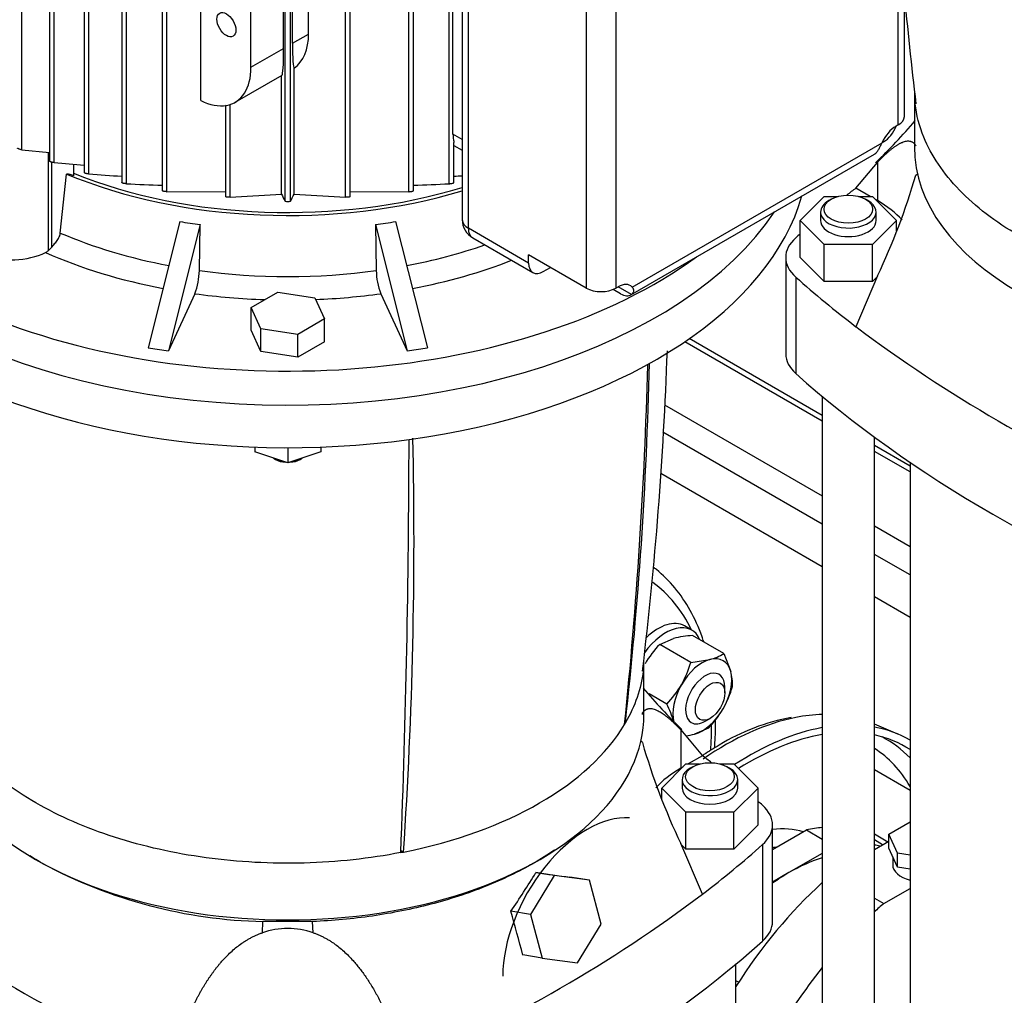
# Model space of a CAD drawing. Units: millimetres. Extents: x 154 to 6328, y 154 to 4415.
# Drawn here: x 5061 to 5401, y 2788 to 3125 of the extents above; entities that cross this region are included whole.
import ezdxf

# ---------------------------------------------------------------- set-up
doc = ezdxf.new("R2010")
doc.units = ezdxf.units.MM
for name, color, linetype in [('62011_DN65_PRESS', 7, 'Continuous'), ('62012_DN80_PRESS', 7, 'Continuous'), ('72004_1P-NCH-DN6', 7, 'Continuous'), ('73009_DN80_BUTTE', 7, 'Continuous'), ('Default', 7, 'Continuous'), ('LANTERNA-SV-132', 7, 'Continuous'), ('M16_FULL_HEX_NUT', 7, 'Continuous'), ('M16_PLAIN_WASHER', 7, 'Continuous'), ('M16_X_110_LG_HEX', 7, 'Continuous'), ('PLM132SB5', 7, 'Continuous'), ('SV3304', 7, 'Continuous'), ('VMVX_10_DISCHARG', 7, 'Continuous')]:
    doc.layers.add(name, color=color, linetype=linetype)

# ---------------------------------------------------------------- blocks, each defined once
blk = doc.blocks.new('SE3')
at = {"layer": '62011_DN65_PRESS', "color": 7, "linetype": 'Continuous'}
blk.add_line((5364.24, 2878), (5356.2, 2881.37), dxfattribs=at)
blk.add_arc((5340.85, 2811.59), 73.35, 100.4979, 121.4483, dxfattribs=at)
for centre, major_axis, start_param, end_param in [((5304.5, 2783.97), (-55.2, -95.61), 3.480626, 3.607268), ((5304.5, 2783.97), (-55.2, -95.61), 3.607268, 4.022987), ((5312.68, 2779.25), (-55.8, -96.65), 3.597662, 3.987472), ((5312.68, 2779.25), (-54.42, -94.26), 3.588974, 3.971063), ((5312.68, 2779.25), (-55.8, -96.65), 3.141214, 3.342821), ((5312.68, 2779.25), (-54.42, -94.26), 3.115477, 3.325944), ((5306.41, 2782.87), (-53.89, -93.34), 2.974629, 3.167995), ((5303.41, 2784.6), (-51.51, -89.21), 2.821752, 3.116374), ((5303.41, 2784.6), (-33.22, -57.54), 3.282654, 3.542568), ((5306.45, 2782.84), (-30.83, -53.41), 3.553757, 3.586132)]:
    blk.add_ellipse(centre, major_axis=major_axis, ratio=0.57735, start_param=start_param, end_param=end_param, dxfattribs=at)
blk.add_open_spline([(5302.58, 2874.17), (5300.65, 2873.01), (5298.83, 2871.92), (5296.96, 2870.69), (5296.78, 2870.57)], degree=3, knots=[0, 0, 0, 0, 0.03012064, 0.03324732, 0.03324732, 0.03324732, 0.03324732], dxfattribs=at)
at = {"layer": '62012_DN80_PRESS', "color": 7, "linetype": 'Continuous'}
for start_param, end_param in [(5.912757, 6.220813), (-0.86804, -0.774615)]:
    blk.add_ellipse((5218.93, 2833.38), major_axis=(57.28, 99.22), ratio=0.57735, start_param=start_param, end_param=end_param, dxfattribs=at)
for points, knots in [([(5297.25, 2909.9), (5297.06, 2910.47), (5295.75, 2914.28), (5292.78, 2920.86), (5287.52, 2928.6), (5282.82, 2933.35), (5280.18, 2935.35), (5279.8, 2935.63)], [0.8388614, 0.8388614, 0.8388614, 0.8388614, 0.8458425, 0.8858087, 0.9254465, 0.9646047, 0.9710348, 0.9710348, 0.9710348, 0.9710348]), ([(5301.01, 2873.17), (5301.14, 2874.92), (5301.31, 2878.21), (5301.35, 2881.43), (5301.34, 2882.93)], [0.70856555, 0.70856555, 0.70856555, 0.70856555, 0.7254867, 0.7405332, 0.7405332, 0.7405332, 0.7405332])]:
    blk.add_open_spline(points, degree=3, knots=knots, dxfattribs=at)
at = {"layer": '72004_1P-NCH-DN6', "color": 7, "linetype": 'Continuous'}
for p, q in [((5321.03, 2838.14), (5332.69, 2844.88)), ((5332.69, 2844.88), (5338.2, 2841.69)), ((5359.02, 2839.79), (5356.2, 2841.42)), ((5338.2, 2836.79), (5326.69, 2830.14)), ((5326.69, 2830.14), (5321.03, 2826.88))]:
    blk.add_line(p, q, dxfattribs=at)
for centre, major_axis, start_param, end_param in [((5316.93, 2776.79), (-37.8, -65.47), 3.517786, 3.627733), ((5326.69, 2771.16), (-37.8, -65.47), 3.299535, 3.34216), ((5326.69, 2771.16), (-36.12, -62.56), 3.699682, 3.926991), ((5326.69, 2771.16), (36.12, 62.56), 0.785398, 0.896405)]:
    blk.add_ellipse(centre, major_axis=major_axis, ratio=0.57735, start_param=start_param, end_param=end_param, dxfattribs=at)
at = {"layer": '73009_DN80_BUTTE', "color": 7, "linetype": 'Continuous'}
for p, q in [((5338.2, 2985.98), (5290.67, 3013.42)), ((5338.2, 2988), (5292.27, 3014.52)), ((5283.68, 2991.71), (5338.2, 2960.23)), ((5338.2, 2950.43), (5283.18, 2982.2)), ((5368.5, 2970.51), (5356.2, 2977.61)), ((5368.5, 2968.48), (5356.2, 2975.58)), ((5338.2, 2935.73), (5282.44, 2967.93)), ((5356.2, 2949.84), (5368.5, 2942.73)), ((5368.5, 2932.94), (5356.2, 2940.04)), ((5368.5, 2918.24), (5356.2, 2925.34))]:
    blk.add_line(p, q, dxfattribs=at)
at = {"layer": 'LANTERNA-SV-132', "color": 7, "linetype": 'Continuous'}
for p, q in [((5370, 3099.99), (5370, 3080.78)), ((5142.19, 2977.06), (5142.19, 2975.38)), ((5153.59, 2976.85), (5153.59, 2971.58)), ((5164.99, 2977.06), (5164.99, 2975.38)), ((5153.59, 2971.58), (5142.19, 2975.38)), ((5148.6, 2973.24), (5149.35, 2972.81)), ((5164.99, 2975.38), (5153.59, 2971.58)), ((5157.83, 2972.81), (5158.58, 2973.24)), ((5276.59, 2884.82), (5276.59, 2903.58)), ((5192.63, 2837.78), (5193.55, 2837.25))]:
    blk.add_line(p, q, dxfattribs=at)
for centre, radius, start, end in [((6686.21, 3253.86), 1325.16, 185.16167, 186.85739), ((3961.16, 3057.22), 1324.35, 353.16798, 357.97139), ((3626.47, 3049.85), 1652.07, 354.1457, 358.45553), ((3586.17, 2945.35), 1611.01, 356.15263, 1.23847)]:
    blk.add_arc(centre, radius, start, end, dxfattribs=at)
for centre, major_axis, ratio, start_param, end_param in [((5153.59, 3095.47), (180, 0), 0.57735, 3.141593, 5.917428), ((5493, 3080.78), (123, 0), 0.57735, 3.141593, 6.283185), ((5153.59, 3080.78), (-180, 0), 0.57735, 0.775347, 2.977301), ((3344.23, 3411.1), (1765.02, -1022.89), 0.774303, 0.327312, 0.40288), ((4548.19, 4106.2), (386.93, -2002.97), 0.259078, 0.835604, 0.924338), ((5153.59, 2976.24), (-7.2, 0), 0.57735, 0.805616, 1.288779), ((5153.59, 2975.26), (6, 0), 0.57735, 3.926991, 4.590985), ((5153.59, 2975.26), (6, 0), 0.57735, 4.833793, 5.497787), ((5153.59, 2976.24), (-7.2, 0), 0.57735, 1.852814, 2.335976), ((5153.59, 2884.82), (-123, 0), 0.57735, 0, 3.141593), ((5153.59, 2904.41), (123, 0), 0.57735, 5.043275, 5.9523), ((5153.59, 2904.41), (123, 0), 0.577351, -0.330886, -0.322886), ((5153.59, 2904.41), (123, 0), 0.577351, -1.247909, -1.23991)]:
    blk.add_ellipse(centre, major_axis=major_axis, ratio=ratio, start_param=start_param, end_param=end_param, dxfattribs=at)
for points in [[(5532.02, 3033.04), (5521.26, 3030.95), (5509.98, 3029.73), (5487.29, 3029.13), (5475.87, 3029.74), (5453.75, 3032.75), (5443.06, 3035.14), (5423.21, 3041.53), (5414.06, 3045.52), (5398, 3054.79), (5391.08, 3060.08), (5380.02, 3071.54), (5375.88, 3077.71), (5371.73, 3087.88), (5370.73, 3091.74), (5370.28, 3095.63)], [(5192.61, 2837.08), (5181.85, 2834.99), (5170.57, 2833.77), (5147.88, 2833.17), (5136.46, 2833.78), (5114.34, 2836.79), (5103.65, 2839.18), (5083.8, 2845.57), (5074.65, 2849.56), (5058.58, 2858.83), (5051.67, 2864.12), (5040.61, 2875.58), (5036.47, 2881.75), (5032.32, 2891.92), (5031.32, 2895.79), (5030.87, 2899.67)]]:
    blk.add_open_spline(points, degree=3, knots=[0, 0, 0, 0, 0.125, 0.125, 0.25, 0.25, 0.375, 0.375, 0.5, 0.5, 0.625, 0.625, 0.75, 0.75, 0.8241752, 0.8241752, 0.8241752, 0.8241752], dxfattribs=at)
blk.add_open_spline([(5276.32, 2899.66), (5275.61, 2893.62), (5273.56, 2887.63), (5270.18, 2881.89)], degree=3, dxfattribs=at)
at = {"layer": 'M16_FULL_HEX_NUT', "color": 7, "linetype": 'Continuous'}
for p, q in [((5304.15, 2905.79), (5293.41, 2911.99)), ((5282.05, 2908.94), (5286.82, 2910.99)), ((5292.79, 2902.74), (5282.05, 2908.94)), ((5304.15, 2905.79), (5306.58, 2899.58)), ((5292.79, 2902.74), (5299.38, 2903.74)), ((5284.48, 2888.34), (5278.38, 2891.87)), ((5298.88, 2880.03), (5294.11, 2877.98))]:
    blk.add_line(p, q, dxfattribs=at)
for centre, radius, start, end in [((5295.31, 2877.17), 34.87, 93.119, 104.0834), ((5307.52, 2884.35), 35.4, 136.0036, 149.5984), ((5295.09, 2920.33), 17.14, 284.5166, 301.9363), ((5258.77, 2912.5), 35.4, 330.4016, 343.9964), ((5290.07, 2895.01), 17.14, 358.0637, 15.4834), ((5258.66, 2913.2), 35.84, 316.0868, 329.5151), ((5273.17, 2904.19), 35.4, 330.4016, 343.9964), ((5253.38, 2872.58), 34.87, 15.9166, 26.881), ((5273.06, 2904.88), 35.84, 316.0868, 329.5151), ((5285.63, 2911.81), 34.87, 279.0475, 284.0834)]:
    blk.add_arc(centre, radius, start, end, dxfattribs=at)
for major_axis, start_param, end_param in [((-7.2, -12.47), 2.617994, 3.665191), ((7.2, 12.47), 0.523599, 1.570796), ((-7.2, -12.47), 1.570796, 2.617994), ((7.2, 12.47), 1.570796, 2.617994), ((-7.2, -12.47), 0.523599, 1.570796)]:
    blk.add_ellipse((5296.75, 2890.86), major_axis=major_axis, ratio=0.57735, start_param=start_param, end_param=end_param, dxfattribs=at)
at = {"layer": 'M16_PLAIN_WASHER', "color": 7, "linetype": 'Continuous'}
blk.add_line((5293.11, 2913.86), (5290.57, 2915.33), dxfattribs=at)
for centre, start_param, end_param in [((5284.11, 2898.28), 2.733598, 4.542002), ((5281.57, 2899.75), 3.141593, 4.255377)]:
    blk.add_ellipse(centre, major_axis=(-9, -15.59), ratio=0.57735, start_param=start_param, end_param=end_param, dxfattribs=at)
at = {"layer": 'M16_X_110_LG_HEX', "color": 7, "linetype": 'Continuous'}
for p, q in [((5304.55, 2892.23), (5304.55, 2894.19)), ((5297.76, 2882.43), (5299.46, 2883.41)), ((5368.5, 2858.56), (5356.2, 2865.67)), ((5356.2, 2843.49), (5360.82, 2840.83)), ((5309.29, 2792.29), (5308.39, 2792.81))]:
    blk.add_line(p, q, dxfattribs=at)
for start_param, end_param in [(2.356194, 6.283185), (0, 0.785398)]:
    blk.add_ellipse((5297.76, 2890.27), major_axis=(-4.8, -8.31), ratio=0.57735, start_param=start_param, end_param=end_param, dxfattribs=at)
blk.add_ellipse((5299.46, 2889.29), major_axis=(3.6, 6.24), ratio=0.57735, dxfattribs=at)
at = {"layer": 'PLM132SB5', "color": 7, "linetype": 'Continuous'}
for p, q in [((5061.78, 3079.71), (5061.78, 3280.89)), ((5071.28, 3277.04), (5071.28, 3075.81)), ((5072.88, 3075.28), (5072.88, 3276.52)), ((5083.27, 3273.09), (5083.27, 3071.82)), ((5084.87, 3071.36), (5084.87, 3272.65)), ((5096.21, 3269.69), (5096.21, 3068.38)), ((5097.82, 3068), (5097.82, 3269.27)), ((5209.37, 3068), (5209.37, 3269.27)), ((5110.23, 3266.87), (5110.23, 3065.56)), ((5111.83, 3065.26), (5111.83, 3266.49)), ((5195.35, 3065.26), (5195.35, 3266.49)), ((5196.95, 3065.56), (5196.95, 3266.87)), ((5152.63, 3061.97), (5152.63, 3263.25)), ((5154.55, 3061.97), (5154.55, 3263.25)), ((5173.48, 3063.32), (5173.48, 3264)), ((5175.08, 3063.5), (5175.08, 3264.13)), ((5123.5, 3096.73), (5123.5, 3248.5)), ((5160.76, 3119.7), (5160.76, 3228.46)), ((5155.21, 3116.49), (5155.21, 3225.25)), ((5152.13, 3114.72), (5152.13, 3223.47)), ((5140.86, 3108.21), (5140.86, 3216.97)), ((5366.56, 3091.24), (5366.56, 3188.37)), ((5364.45, 3088.3), (5364.45, 3185.44)), ((5213.85, 3168.22), (5213.85, 3055.55)), ((5210.64, 3085.07), (5210.64, 3165.41)), ((5215.96, 3052.61), (5215.96, 3165.28)), ((5256.69, 3129.1), (5256.69, 3031.96)), ((5266.87, 3129.1), (5266.87, 3031.96)), ((5155.21, 3116.49), (5160.76, 3119.7)), ((5140.86, 3108.21), (5152.13, 3114.72)), ((5135.4, 3096.12), (5151.59, 3105.47)), ((5151.44, 3064.38), (5151.44, 3105.39)), ((5155.74, 3064.38), (5155.74, 3107.91)), ((5132.1, 3095), (5132.1, 3063.5)), ((5133.7, 3063.32), (5133.7, 3095.37)), ((5364.45, 3088.3), (5363.66, 3087.85)), ((5213.85, 3083.22), (5210.64, 3085.07)), ((5210.97, 3068.38), (5210.97, 3082.29)), ((5210.97, 3081.23), (5213.85, 3079.56)), ((5272.49, 3032.34), (5358.83, 3082.18)), ((5359.36, 3082.49), (5358.83, 3082.18)), ((5061.78, 3079.71), (5071.28, 3078.75)), ((5061.78, 3079.71), (5071.28, 3078.75)), ((5070.86, 3078.79), (5070.86, 3044.88)), ((5272.11, 3029.68), (5356.23, 3078.25)), ((5071.95, 3075.48), (5071.95, 3045.98)), ((5079.62, 3074.69), (5079.62, 3070.78)), ((5075.02, 3050.99), (5077.18, 3071.35)), ((5111.83, 3065.26), (5132.1, 3065.32)), ((5133.7, 3063.32), (5151.44, 3064.38)), ((5155.74, 3064.38), (5173.48, 3063.32)), ((5175.08, 3065.32), (5195.35, 3065.26)), ((5116.34, 3054.96), (5105.39, 3011.4)), ((5190.84, 3054.96), (5201.79, 3011.4)), ((5123.3, 3053.88), (5112.34, 3010.32)), ((5123.04, 3038.02), (5123.3, 3053.88)), ((5183.88, 3053.88), (5194.84, 3010.32)), ((5183.88, 3053.88), (5184.14, 3038.02)), ((5236.75, 3040.6), (5215.96, 3052.61)), ((5217.45, 3049.31), (5238.24, 3037.31)), ((5070.86, 3044.88), (5071.95, 3045.98)), ((5256.69, 3031.96), (5236.75, 3043.48)), ((5236.75, 3040.6), (5236.75, 3043.48)), ((5241.84, 3037.66), (5244.32, 3039.1)), ((5140.88, 3025.24), (5150.18, 3030.61)), ((5150.18, 3030.61), (5162.9, 3028.64)), ((5268.51, 3030.04), (5265.95, 3031.51)), ((5266.87, 3031.96), (5267.66, 3032.42)), ((5272.25, 3029.77), (5267.66, 3032.42)), ((5121.49, 3030.04), (5112.34, 3010.32)), ((5162.9, 3028.64), (5166.31, 3021.3)), ((5185.69, 3030.04), (5194.84, 3010.32)), ((5140.88, 3017.4), (5140.88, 3025.24)), ((5144.28, 3017.9), (5140.88, 3025.24)), ((5166.31, 3021.3), (5157, 3015.93)), ((5166.31, 3013.46), (5166.31, 3021.3)), ((5144.28, 3010.06), (5140.88, 3017.4)), ((5144.28, 3010.06), (5144.28, 3017.9)), ((5157, 3015.93), (5144.28, 3017.9)), ((5157, 3008.09), (5157, 3015.93)), ((5166.31, 3013.46), (5157, 3008.09)), ((5105.39, 3011.4), (5112.34, 3010.32)), ((5157, 3008.09), (5144.28, 3010.06)), ((5194.84, 3010.32), (5201.79, 3011.4))]:
    blk.add_line(p, q, dxfattribs=at)
for centre, radius, start, end in [((5238.21, 4905.37), 1837.54, 264.8381, 265.16314), ((5161.47, 4130.3), 1061.7, 265.8623, 266.4759), ((5131.54, 3758.12), 690.94, 267.20249, 268.23253), ((5175.64, 3758.1), 690.92, 271.76794, 272.79753), ((5145.71, 4130.27), 1061.68, 273.5243, 273.67989), ((7239.75, 4092.9), 2327.85, 206.22088, 206.28706), ((3067.42, 4092.91), 2327.87, 333.71294, 333.77912), ((5153.59, 3066.58), 4.71, 258.2454, 281.7546), ((5221.05, 3055.55), 7.2, 180, 240), ((5067.64, 3048.72), 5.01, 296.669, 309.954), ((5099.68, 3038.42), 23.36, 338.9802, 359.0314), ((5207.49, 3038.42), 23.36, 180.9675, 201.021)]:
    blk.add_arc(centre, radius, start, end, dxfattribs=at)
for centre, major_axis, ratio, start_param, end_param in [((5153.59, 3107.23), (180, 0), 0.57735, 2.584256, 5.61417), ((5141.12, 3129.91), (14.29, -22.22), 0.606728, 0.024823, 0.756329), ((5157.28, 3139.24), (-1.5, -31.34), 0.045217, 5.526857, 6.258362), ((5150.27, 3135.2), (-1.28, 29.73), 0.045243, 3.165169, 3.950567), ((5122.2, 3118.99), (-13.2, 22.86), 0.57735, 2.933126, 3.926991), ((5153.59, 3095.47), (-180, 0), 0.57735, 0, 2.775836), ((5122.2, 3118.99), (13.2, -22.86), 0.57735, 5.56755, 6.074718), ((5359.36, 3091.24), (-7.2, 0), 0.57735, 2.356194, 3.141593), ((5363.66, 3080.99), (4.2, 7.27), 0.57735, 0.785398, 1.735967), ((5359.36, 3088.37), (3.6, 6.24), 0.57735, 3.926991, 4.960946), ((5352.63, 3084.48), (-3.6, 6.24), 0.57735, 3.141593, 3.181829), ((5076.19, 3067.93), (6, 0), 0.57735, 0.963327, 1.404612), ((5153.59, 3132.21), (-130.2, 0), 0.57735, 0.943643, 2.05196), ((5153.59, 3132.21), (-128.4, 0), 0.57735, 0.956815, 2.059293), ((5144.38, 3152.05), (-104.92, -31.7), 0.894338, 1.045992, 1.111696), ((5162.81, 3152.05), (104.92, -31.7), 0.894338, 5.171489, 5.237193), ((5221.05, 3055.55), (7.2, 0), 0.57735, 3.141593, 3.926991), ((5153.59, 3111.87), (-131.51, 0), 0.57735, 0.930481, 1.253157), ((5221.05, 3055.55), (3.6, 6.24), 0.57735, 2.356194, 3.141593), ((5058.13, 3052.12), (18, 0), 0.57735, 4.128349, 5.424356), ((5153.59, 3107.23), (-137.5, 0), 0.57735, 0.916331, 1.25226), ((5153.59, 3111.87), (131.51, 0), 0.57735, 5.030028, 5.25615), ((5153.59, 3107.23), (137.5, 0), 0.57735, 5.030925, 5.309159), ((5241.84, 3043.54), (3.6, 6.24), 0.57735, 2.356194, 3.926991), ((5153.59, 3111.87), (-131.51, 0), 0.57735, 1.336376, 1.805217), ((5261.78, 3034.9), (7.2, 0), 0.57735, 3.926991, 5.497787), ((5267.66, 3025.56), (-4.2, -7.27), 0.57735, 2.976422, 3.926991), ((5153.59, 3107.23), (137.5, 0), 0.57735, 4.476775, 4.654428), ((5153.59, 3107.23), (137.5, 0), 0.57735, 4.782183, 4.948003), ((5268.51, 3035.92), (-3.6, 6.24), 0.57735, 2.356194, 3.181829)]:
    blk.add_ellipse(centre, major_axis=major_axis, ratio=ratio, start_param=start_param, end_param=end_param, dxfattribs=at)
blk.add_ellipse((5132.38, 3122.91), major_axis=(-2.31, 4), ratio=0.57735, dxfattribs=at)
for points, knots in [([(5132.1, 3095.08), (5132.1, 3095.08), (5132.1, 3095.08), (5132.11, 3095.05), (5132.14, 3095.03), (5132.23, 3095.02), (5132.3, 3095.03), (5132.38, 3095.04)], [0.4573739, 0.4573739, 0.4573739, 0.4573739, 0.5, 0.5, 0.75, 0.75, 1, 1, 1, 1]), ([(5210.64, 3085.07), (5210.64, 3084.73), (5210.66, 3084.39), (5210.73, 3083.75), (5210.78, 3083.45), (5210.86, 3083.02), (5210.88, 3082.89), (5210.93, 3082.63), (5210.95, 3082.52), (5210.96, 3082.36), (5210.97, 3082.32), (5210.97, 3082.28)], [0, 0, 0, 0, 0.25, 0.25, 0.5, 0.5, 0.625, 0.625, 0.75, 0.75, 0.8026503, 0.8026503, 0.8026503, 0.8026503]), ([(5356.37, 3078.34), (5356.6, 3078.49), (5356.82, 3078.69), (5357.24, 3079.19), (5357.45, 3079.49), (5357.75, 3079.99), (5357.85, 3080.17), (5358.04, 3080.54), (5358.14, 3080.73), (5358.44, 3081.33), (5358.63, 3081.75), (5358.83, 3082.18)], [0, 0, 0, 0, 0.25, 0.25, 0.5, 0.5, 0.625, 0.625, 0.75, 0.75, 1, 1, 1, 1]), ([(5061.78, 3079.71), (5061.7, 3079.72), (5061.6, 3079.74), (5061.48, 3079.76), (5061.37, 3079.78), (5061.24, 3079.81), (5061.12, 3079.85), (5061, 3079.88), (5060.89, 3079.92), (5060.78, 3079.96), (5060.68, 3080), (5060.59, 3080.03), (5060.52, 3080.07), (5060.44, 3080.1), (5060.38, 3080.14), (5060.33, 3080.17), (5060.28, 3080.2), (5060.24, 3080.23), (5060.22, 3080.25), (5060.19, 3080.28), (5060.18, 3080.3), (5060.18, 3080.31)], [0, 0, 0, 0, 0.1288643, 0.1288643, 0.1288643, 0.2586291, 0.2586291, 0.2586291, 0.3738373, 0.3738373, 0.3738373, 0.4722903, 0.4722903, 0.4722903, 0.5624453, 0.5624453, 0.5624453, 0.6535774, 0.6535774, 0.6535774, 0.7452404, 0.7452404, 0.7452404, 0.7452404]), ([(5072.88, 3075.28), (5072.8, 3075.29), (5072.7, 3075.3), (5072.59, 3075.32), (5072.48, 3075.34), (5072.35, 3075.37), (5072.23, 3075.4), (5072.12, 3075.43), (5072, 3075.46), (5071.89, 3075.5), (5071.8, 3075.53), (5071.71, 3075.56), (5071.63, 3075.59), (5071.56, 3075.62), (5071.5, 3075.65), (5071.45, 3075.67), (5071.39, 3075.7), (5071.35, 3075.73), (5071.32, 3075.75), (5071.29, 3075.77), (5071.28, 3075.79), (5071.28, 3075.81), (5071.28, 3075.81), (5071.28, 3075.81), (5071.28, 3075.81)], [0, 0, 0, 0, 0.1252293, 0.1252293, 0.1252293, 0.2514044, 0.2514044, 0.2514044, 0.3628112, 0.3628112, 0.3628112, 0.4588259, 0.4588259, 0.4588259, 0.5484971, 0.5484971, 0.5484971, 0.6407075, 0.6407075, 0.6407075, 0.7420669, 0.7420669, 0.7420669, 0.7435278, 0.7435278, 0.7435278, 0.7435278]), ([(5084.87, 3071.36), (5084.79, 3071.37), (5084.69, 3071.38), (5084.58, 3071.4), (5084.47, 3071.41), (5084.35, 3071.44), (5084.23, 3071.46), (5084.12, 3071.49), (5084.01, 3071.51), (5083.9, 3071.54), (5083.81, 3071.57), (5083.72, 3071.59), (5083.65, 3071.62), (5083.57, 3071.64), (5083.51, 3071.67), (5083.45, 3071.69), (5083.4, 3071.72), (5083.35, 3071.74), (5083.32, 3071.76), (5083.29, 3071.78), (5083.27, 3071.8), (5083.27, 3071.82), (5083.27, 3071.82), (5083.27, 3071.82), (5083.27, 3071.82)], [0, 0, 0, 0, 0.1211722, 0.1211722, 0.1211722, 0.2432971, 0.2432971, 0.2432971, 0.3510308, 0.3510308, 0.3510308, 0.4450241, 0.4450241, 0.4450241, 0.5345997, 0.5345997, 0.5345997, 0.6281975, 0.6281975, 0.6281975, 0.7320025, 0.7320025, 0.7320025, 0.7429282, 0.7429282, 0.7429282, 0.7429282]), ([(5097.82, 3068), (5097.74, 3068.01), (5097.64, 3068.01), (5097.54, 3068.03), (5097.43, 3068.04), (5097.31, 3068.06), (5097.19, 3068.08), (5097.09, 3068.09), (5096.98, 3068.12), (5096.88, 3068.14), (5096.79, 3068.16), (5096.7, 3068.18), (5096.62, 3068.2), (5096.54, 3068.22), (5096.48, 3068.24), (5096.42, 3068.26), (5096.36, 3068.28), (5096.31, 3068.3), (5096.28, 3068.32), (5096.24, 3068.34), (5096.22, 3068.36), (5096.22, 3068.37), (5096.21, 3068.38), (5096.21, 3068.38), (5096.21, 3068.38)], [0, 0, 0, 0, 0.1166705, 0.1166705, 0.1166705, 0.234263, 0.234263, 0.234263, 0.3383834, 0.3383834, 0.3383834, 0.430668, 0.430668, 0.430668, 0.5204467, 0.5204467, 0.5204467, 0.6156798, 0.6156798, 0.6156798, 0.7221128, 0.7221128, 0.7221128, 0.7425458, 0.7425458, 0.7425458, 0.7425458]), ([(5209.37, 3068), (5209.45, 3068.01), (5209.54, 3068.01), (5209.65, 3068.03), (5209.75, 3068.04), (5209.87, 3068.06), (5209.99, 3068.08), (5210.09, 3068.09), (5210.2, 3068.12), (5210.3, 3068.14), (5210.4, 3068.16), (5210.48, 3068.18), (5210.56, 3068.2), (5210.64, 3068.22), (5210.71, 3068.24), (5210.76, 3068.26), (5210.82, 3068.28), (5210.87, 3068.3), (5210.9, 3068.32), (5210.94, 3068.34), (5210.96, 3068.36), (5210.97, 3068.37), (5210.97, 3068.38), (5210.97, 3068.38), (5210.97, 3068.38)], [0, 0, 0, 0, 0.1166705, 0.1166705, 0.1166705, 0.234263, 0.234263, 0.234263, 0.3383834, 0.3383834, 0.3383834, 0.430668, 0.430668, 0.430668, 0.5204467, 0.5204467, 0.5204467, 0.6156798, 0.6156798, 0.6156798, 0.7221128, 0.7221128, 0.7221128, 0.7425458, 0.7425458, 0.7425458, 0.7425458]), ([(5111.83, 3065.26), (5111.75, 3065.26), (5111.66, 3065.26), (5111.56, 3065.27), (5111.46, 3065.28), (5111.34, 3065.29), (5111.23, 3065.3), (5111.13, 3065.32), (5111.02, 3065.33), (5110.92, 3065.35), (5110.83, 3065.37), (5110.74, 3065.38), (5110.66, 3065.4), (5110.58, 3065.42), (5110.51, 3065.43), (5110.46, 3065.45), (5110.39, 3065.47), (5110.34, 3065.48), (5110.31, 3065.5), (5110.27, 3065.52), (5110.24, 3065.53), (5110.23, 3065.55), (5110.23, 3065.55), (5110.23, 3065.55), (5110.23, 3065.56)], [0, 0, 0, 0, 0.1118851, 0.1118851, 0.1118851, 0.2246281, 0.2246281, 0.2246281, 0.3252722, 0.3252722, 0.3252722, 0.4162019, 0.4162019, 0.4162019, 0.5065446, 0.5065446, 0.5065446, 0.6037568, 0.6037568, 0.6037568, 0.7131053, 0.7131053, 0.7131053, 0.7427171, 0.7427171, 0.7427171, 0.7427171]), ([(5195.35, 3065.26), (5195.43, 3065.26), (5195.52, 3065.26), (5195.62, 3065.27), (5195.72, 3065.28), (5195.84, 3065.29), (5195.95, 3065.3), (5196.05, 3065.32), (5196.16, 3065.33), (5196.26, 3065.35), (5196.35, 3065.37), (5196.44, 3065.38), (5196.52, 3065.4), (5196.6, 3065.42), (5196.67, 3065.43), (5196.73, 3065.45), (5196.79, 3065.47), (5196.84, 3065.48), (5196.87, 3065.5), (5196.92, 3065.52), (5196.94, 3065.53), (5196.95, 3065.55), (5196.95, 3065.55), (5196.95, 3065.55), (5196.95, 3065.56)], [0, 0, 0, 0, 0.1118851, 0.1118851, 0.1118851, 0.2246281, 0.2246281, 0.2246281, 0.3252722, 0.3252722, 0.3252722, 0.4162019, 0.4162019, 0.4162019, 0.5065446, 0.5065446, 0.5065446, 0.6037568, 0.6037568, 0.6037568, 0.7131053, 0.7131053, 0.7131053, 0.7427171, 0.7427171, 0.7427171, 0.7427171]), ([(5133.7, 3063.32), (5133.62, 3063.32), (5133.54, 3063.31), (5133.44, 3063.32), (5133.34, 3063.32), (5133.24, 3063.32), (5133.13, 3063.33), (5133.03, 3063.33), (5132.92, 3063.34), (5132.83, 3063.35), (5132.74, 3063.36), (5132.65, 3063.37), (5132.57, 3063.38), (5132.49, 3063.39), (5132.42, 3063.4), (5132.35, 3063.41), (5132.29, 3063.43), (5132.23, 3063.44), (5132.19, 3063.45), (5132.14, 3063.47), (5132.11, 3063.48), (5132.1, 3063.49), (5132.1, 3063.5), (5132.1, 3063.5), (5132.1, 3063.5)], [0, 0, 0, 0, 0.1051909, 0.1051909, 0.1051909, 0.2111071, 0.2111071, 0.2111071, 0.3073438, 0.3073438, 0.3073438, 0.3970813, 0.3970813, 0.3970813, 0.4889104, 0.4889104, 0.4889104, 0.5895551, 0.5895551, 0.5895551, 0.7034913, 0.7034913, 0.7034913, 0.7439409, 0.7439409, 0.7439409, 0.7439409]), ([(5175.08, 3063.5), (5175.08, 3063.5), (5175.08, 3063.5), (5175.08, 3063.5), (5175.08, 3063.49), (5175.06, 3063.47), (5175.01, 3063.46), (5174.96, 3063.44), (5174.88, 3063.42), (5174.79, 3063.41), (5174.71, 3063.39), (5174.61, 3063.38), (5174.5, 3063.37), (5174.41, 3063.36), (5174.3, 3063.35), (5174.2, 3063.34), (5174.11, 3063.33), (5174.01, 3063.33), (5173.92, 3063.32), (5173.83, 3063.32), (5173.74, 3063.32), (5173.66, 3063.32), (5173.6, 3063.32), (5173.54, 3063.32), (5173.48, 3063.32)], [0.2562133, 0.2562133, 0.2562133, 0.2562133, 0.2607908, 0.2607908, 0.2607908, 0.3981419, 0.3981419, 0.3981419, 0.5299261, 0.5299261, 0.5299261, 0.644937, 0.644937, 0.644937, 0.7430806, 0.7430806, 0.7430806, 0.8329937, 0.8329937, 0.8329937, 0.9239263, 0.9239263, 0.9239263, 1, 1, 1, 1]), ([(5071.95, 3045.98), (5072.02, 3046.06), (5072.17, 3046.24), (5072.41, 3046.53), (5072.66, 3046.82), (5072.97, 3047.2), (5073.4, 3047.72), (5073.91, 3048.39), (5074.35, 3049.08), (5074.62, 3049.59), (5074.75, 3049.9), (5074.83, 3050.09), (5074.89, 3050.28), (5074.94, 3050.46), (5074.98, 3050.64), (5075.01, 3050.82), (5075.02, 3050.93), (5075.02, 3050.99)], [0, 0, 0, 0, 0.055775, 0.114196, 0.175343, 0.239282, 0.343716, 0.495029, 0.646331, 0.75408, 0.791837, 0.828678, 0.864626, 0.899705, 0.933941, 0.967363, 1, 1, 1, 1]), ([(5071.95, 3045.98), (5072, 3046.04), (5072.11, 3046.16), (5072.27, 3046.35), (5072.43, 3046.54), (5072.59, 3046.74), (5072.75, 3046.93), (5073.04, 3047.27), (5073.43, 3047.76), (5073.91, 3048.4), (5074.34, 3049.05), (5074.63, 3049.6), (5074.81, 3050.03), (5074.91, 3050.35), (5074.99, 3050.67), (5075.01, 3050.88), (5075.02, 3050.99)], [0, 0, 0, 0, 0.039366, 0.078865, 0.118552, 0.158485, 0.198717, 0.239303, 0.367833, 0.495063, 0.627044, 0.754114, 0.817213, 0.878967, 0.939761, 1, 1, 1, 1]), ([(5272.49, 3032.34), (5272.69, 3032.13), (5272.84, 3031.91), (5273.02, 3031.45), (5273.06, 3031.21), (5273.03, 3030.86), (5273, 3030.75), (5272.92, 3030.53), (5272.87, 3030.42), (5272.66, 3030.11), (5272.48, 3029.92), (5272.25, 3029.77)], [0, 0, 0, 0, 0.25, 0.25, 0.5, 0.5, 0.625, 0.625, 0.75, 0.75, 1, 1, 1, 1])]:
    blk.add_open_spline(points, degree=3, knots=knots, dxfattribs=at)
at = {"layer": 'SV3304', "color": 7, "linetype": 'Continuous'}
for p, q in [((5349.79, 3066.48), (5357.26, 3075.38)), ((5357.26, 3075.38), (5357.26, 3062.16)), ((5370.51, 3071), (5371.06, 3071.47)), ((5354.74, 3063.61), (5349.79, 3066.48)), ((5330.57, 3055.3), (5338.89, 3063.61)), ((5338.89, 3063.61), (5343.65, 3063.61)), ((5341.26, 3062.65), (5340.41, 3062.16)), ((5350.75, 3063.61), (5355.52, 3063.61)), ((5353.99, 3062.16), (5353.14, 3062.65)), ((5355.52, 3063.61), (5363.83, 3055.3)), ((5357.26, 3062.16), (5356.57, 3062.56)), ((5337.6, 3058.24), (5337.6, 3055.3)), ((5356.8, 3055.3), (5356.8, 3058.24)), ((5330.57, 3042.56), (5330.57, 3055.3)), ((5338.89, 3046.99), (5330.57, 3055.3)), ((5363.83, 3055.3), (5355.52, 3046.99)), ((5363.83, 3051.79), (5363.83, 3055.3)), ((5355.52, 3046.99), (5338.89, 3046.99)), ((5338.89, 3034.25), (5338.89, 3046.99)), ((5355.52, 3034.25), (5355.52, 3046.99)), ((5325.56, 3042.56), (5325.56, 3009.25)), ((5338.89, 3034.25), (5330.57, 3042.56)), ((5329.04, 3035.78), (5329.04, 3002.47)), ((5355.52, 3034.25), (5338.89, 3034.25)), ((5357.26, 3036.19), (5349.79, 3018.65)), ((5357.12, 3035.85), (5355.52, 3034.25)), ((5338.2, 2994.58), (5338.2, 2739.81)), ((5356.2, 2739.81), (5356.2, 2980.52)), ((5368.5, 2971.82), (5368.5, 2739.81)), ((5289.33, 2879.42), (5296.81, 2870.52)), ((5289.33, 2879.42), (5289.33, 2866.2)), ((5276.08, 2875.04), (5275.53, 2875.51)), ((5296.81, 2870.52), (5291.85, 2867.66)), ((5282.76, 2859.34), (5291.08, 2867.66)), ((5291.08, 2867.66), (5295.84, 2867.66)), ((5302.94, 2867.66), (5307.7, 2867.66)), ((5307.7, 2867.66), (5316.02, 2859.34)), ((5290.02, 2866.6), (5289.33, 2866.2)), ((5293.45, 2866.69), (5292.6, 2866.2)), ((5306.18, 2866.2), (5305.33, 2866.69)), ((5289.79, 2862.28), (5289.79, 2859.34)), ((5308.99, 2859.34), (5308.99, 2862.28)), ((5282.76, 2855.64), (5282.76, 2859.34)), ((5291.08, 2851.03), (5282.76, 2859.34)), ((5316.02, 2859.34), (5307.7, 2851.03)), ((5316.02, 2846.6), (5316.02, 2859.34)), ((5307.7, 2851.03), (5291.08, 2851.03)), ((5291.08, 2838.29), (5291.08, 2851.03)), ((5307.7, 2838.29), (5307.7, 2851.03)), ((5316.02, 2846.6), (5307.7, 2838.29)), ((5321.03, 2813.29), (5321.03, 2846.6)), ((5361.13, 2843.46), (5368.5, 2847.72)), ((5364.18, 2836.9), (5361.13, 2843.46)), ((5361.13, 2838.57), (5361.13, 2843.46)), ((5296.81, 2822.69), (5289.33, 2840.23)), ((5291.08, 2838.29), (5289.47, 2839.89)), ((5317.55, 2839.82), (5317.55, 2806.51)), ((5356.2, 2838.17), (5361.13, 2841.02)), ((5307.7, 2838.29), (5291.08, 2838.29)), ((5364.18, 2832), (5361.13, 2838.57)), ((5368.5, 2836.23), (5364.18, 2836.9)), ((5364.18, 2832), (5364.18, 2836.9)), ((5362.51, 2835.6), (5362.51, 2832.89)), ((5245.62, 2829.15), (5239.29, 2830.15)), ((5368.5, 2831.33), (5364.18, 2832)), ((5245.62, 2829.15), (5237.45, 2815.74)), ((5257.82, 2827.49), (5245.62, 2829.15)), ((5257.82, 2827.49), (5251.04, 2828.56)), ((5261.84, 2812.41), (5257.82, 2827.49)), ((5359.48, 2819.48), (5368.5, 2824.69)), ((5356.2, 2821.37), (5359.48, 2819.48)), ((5237.45, 2815.74), (5230.68, 2816.8)), ((5144.81, 2809.39), (5145.01, 2813.26)), ((5162.17, 2813.26), (5145.01, 2813.26)), ((5162.37, 2809.39), (5162.17, 2813.26)), ((5237.45, 2815.74), (5241.47, 2800.66)), ((5253.67, 2799), (5261.84, 2812.41)), ((5241.47, 2800.66), (5234.77, 2801.71)), ((5241.47, 2800.66), (5253.67, 2799)), ((5308.39, 2543.85), (5308.39, 2798.62))]:
    blk.add_line(p, q, dxfattribs=at)
for centre, radius, start, end in [((5204.44, 3232.38), 218.74, 314.0842, 319.3159), ((5153.26, 3133.76), 226.13, 334.4382, 343.8858), ((5641.56, 3406.47), 485.31, 233.0442, 246.9558), ((5442.56, 3036.79), 219.28, 220.6891, 225.7995), ((5290.59, 2880.11), 15.37, 160.7388, 162.3445), ((5493.72, 2937.95), 226.56, 196.123, 205.553), ((5148.82, 2982.39), 169.17, 241.7447, 268.7089), ((4913.52, 3030.84), 382.62, 325.9855, 328.3645), ((6482.83, 11967.48), 9221.56, 262.249982, 262.323675), ((5302.15, 3210.51), 485.31, 233.0442, 246.9558), ((5005.04, 3210.51), 485.31, 293.0442, 306.9558), ((-894.85, 1145.82), 6349.35, 15.1173, 15.25841), ((5153.59, 2783.71), 27.13, 71.1215, 108.8785)]:
    blk.add_arc(centre, radius, start, end, dxfattribs=at)
for centre, major_axis, start_param, end_param in [((5761.99, 2887.27), (-516, 0), -0.645442, -0.63533), ((5347.2, 3058.24), (-9.6, 0), 5.497787, 6.283185), ((5347.2, 3058.24), (-9.6, 0), 0, 3.926991), ((5323.32, 3042.56), (-48, 0), 3.627922, 3.926991), ((5347.2, 3055.3), (-9.6, 0), 0, 3.141593), ((5761.99, 2887.27), (-516, 0), -0.58072, -0.575269), ((5347.16, 3042.56), (21.6, 0), 2.566324, 3.716861), ((5761.99, 3197.86), (-516, 0), 0.575269, 0.645442), ((5347.16, 3009.25), (21.6, 0), 3.141591, 3.716861), ((5761.99, 3164.55), (-516, 0), 0.575269, 0.995528), ((4884.61, 2691.31), (516, 0), 0.63533, 0.645442), ((5323.27, 2846.6), (48, 0), 2.356194, 2.660413), ((5299.39, 2862.28), (9.6, 0), 2.356194, 6.283185), ((5299.39, 2862.28), (9.6, 0), 0, 0.785398), ((5299.39, 2859.34), (9.6, 0), 3.141593, 6.283185), ((4884.61, 2691.31), (516, 0), 0.575269, 0.58072), ((5299.43, 2846.6), (-21.6, 0), 2.566324, 3.716861), ((4884.61, 3001.9), (516, 0), -0.645442, -0.575269), ((5372.51, 2832.89), (-10, 0), 0, 1.158384), ((5359.78, 2752.05), (-55.5, -96.13), 4.205536, 4.640872), ((5377.6, 2741.77), (-55.5, -96.13), 4.160013, 4.20314), ((5299.43, 2813.29), (-21.6, 0), 2.566324, 3.141591), ((5422.57, 2968.59), (-516, 0), 0.575269, 0.995528), ((4884.61, 2968.59), (516, 0), 5.287658, 5.707917), ((5377.6, 2741.77), (-55.5, -96.13), 4.452882, 5.006655)]:
    blk.add_ellipse(centre, major_axis=major_axis, ratio=0.57735, start_param=start_param, end_param=end_param, dxfattribs=at)
for centre, major_axis in [((5347.2, 3059.22), (8.4, 0)), ((5299.39, 2863.26), (-8.4, 0))]:
    blk.add_ellipse(centre, major_axis=major_axis, ratio=0.57735, dxfattribs=at)
for points, knots in [([(5357.26, 3075.38), (5357.43, 3075.55), (5357.75, 3075.89), (5358.23, 3076.38), (5358.7, 3076.86), (5359.16, 3077.32), (5359.61, 3077.75), (5360.06, 3078.17), (5360.49, 3078.58), (5360.92, 3078.96), (5361.34, 3079.33), (5361.75, 3079.67), (5362.15, 3080), (5362.55, 3080.31), (5362.93, 3080.6), (5363.31, 3080.88), (5363.68, 3081.13), (5364.04, 3081.37), (5364.4, 3081.59), (5364.74, 3081.79), (5365.08, 3081.97), (5365.41, 3082.13), (5365.9, 3082.35), (5366.54, 3082.58), (5367.29, 3082.75), (5367.98, 3082.79), (5368.53, 3082.72), (5368.95, 3082.59), (5369.26, 3082.45), (5369.55, 3082.27), (5369.82, 3082.04), (5370.07, 3081.78), (5370.31, 3081.48), (5370.44, 3081.25), (5370.51, 3081.14)], [0, 0, 0, 0, 0.030887, 0.061339, 0.091362, 0.12096, 0.15014, 0.178907, 0.207266, 0.235224, 0.262785, 0.289958, 0.316746, 0.343157, 0.369197, 0.394874, 0.420192, 0.445161, 0.469787, 0.494077, 0.518039, 0.541682, 0.565012, 0.624648, 0.682507, 0.73877, 0.793629, 0.823717, 0.853533, 0.883118, 0.912513, 0.941762, 0.970909, 1, 1, 1, 1]), ([(5276.08, 2885.18), (5276.11, 2885.24), (5276.18, 2885.36), (5276.29, 2885.52), (5276.41, 2885.68), (5276.53, 2885.83), (5276.65, 2885.96), (5276.78, 2886.09), (5276.92, 2886.21), (5277.06, 2886.31), (5277.2, 2886.41), (5277.35, 2886.49), (5277.51, 2886.57), (5277.67, 2886.64), (5277.84, 2886.69), (5278.15, 2886.78), (5278.64, 2886.83), (5279.34, 2886.79), (5280.09, 2886.61), (5280.82, 2886.34), (5281.52, 2886.01), (5282.17, 2885.65), (5282.85, 2885.22), (5283.55, 2884.73), (5284.29, 2884.17), (5285.05, 2883.54), (5285.85, 2882.85), (5286.67, 2882.09), (5287.53, 2881.26), (5288.42, 2880.38), (5289.02, 2879.74), (5289.33, 2879.42)], [0, 0, 0, 0, 0.014737, 0.029483, 0.044243, 0.059023, 0.07383, 0.088669, 0.103547, 0.118467, 0.133437, 0.148461, 0.163546, 0.178696, 0.193916, 0.209212, 0.264057, 0.320324, 0.378202, 0.43787, 0.482481, 0.528245, 0.575216, 0.623445, 0.672979, 0.723865, 0.776144, 0.829858, 0.885047, 0.941749, 1, 1, 1, 1]), ([(5245.68, 2837.95), (5243.39, 2836.36), (5236.07, 2831.74), (5222.12, 2825.03), (5203.19, 2818.87), (5182.92, 2814.81), (5169.05, 2813.55), (5162.17, 2813.26)], [0.4383426, 0.4383426, 0.4383426, 0.4383426, 0.5, 0.625, 0.75, 0.875, 1, 1, 1, 1]), ([(5119.65, 2781.46), (5119.81, 2781.82), (5120.14, 2782.53), (5120.64, 2783.59), (5121.15, 2784.63), (5121.66, 2785.65), (5122.17, 2786.64), (5122.69, 2787.62), (5123.22, 2788.58), (5123.75, 2789.51), (5124.28, 2790.43), (5124.83, 2791.33), (5125.37, 2792.2), (5125.92, 2793.06), (5126.48, 2793.9), (5127.04, 2794.71), (5127.61, 2795.51), (5128.18, 2796.28), (5128.75, 2797.04), (5129.34, 2797.77), (5129.92, 2798.49), (5130.52, 2799.19), (5131.43, 2800.22), (5132.67, 2801.53), (5134.3, 2803.08), (5135.97, 2804.48), (5137.44, 2805.57), (5138.67, 2806.4), (5139.66, 2807), (5140.66, 2807.57), (5141.67, 2808.09), (5142.7, 2808.57), (5143.75, 2809), (5144.46, 2809.26), (5144.81, 2809.39)], [0, 0, 0, 0, 0.030887, 0.061339, 0.091361, 0.12096, 0.15014, 0.178907, 0.207266, 0.235223, 0.262785, 0.289957, 0.316746, 0.343157, 0.369197, 0.394873, 0.420192, 0.445161, 0.469786, 0.494076, 0.518039, 0.541681, 0.565012, 0.624647, 0.682507, 0.738769, 0.793628, 0.823717, 0.853533, 0.883118, 0.912513, 0.941762, 0.970909, 1, 1, 1, 1]), ([(5162.37, 2809.39), (5162.55, 2809.32), (5162.91, 2809.2), (5163.44, 2808.99), (5163.97, 2808.78), (5164.5, 2808.55), (5165.02, 2808.31), (5165.54, 2808.06), (5166.06, 2807.8), (5166.57, 2807.53), (5167.08, 2807.25), (5167.58, 2806.96), (5168.08, 2806.66), (5168.58, 2806.34), (5169.07, 2806.02), (5169.99, 2805.39), (5171.29, 2804.42), (5172.96, 2803), (5174.58, 2801.46), (5176.02, 2799.93), (5177.28, 2798.47), (5178.39, 2797.09), (5179.48, 2795.65), (5180.56, 2794.12), (5181.61, 2792.53), (5182.64, 2790.86), (5183.66, 2789.13), (5184.66, 2787.32), (5185.64, 2785.43), (5186.61, 2783.47), (5187.22, 2782.13), (5187.53, 2781.46)], [0, 0, 0, 0, 0.014737, 0.029483, 0.044243, 0.059023, 0.07383, 0.088669, 0.103547, 0.118467, 0.133437, 0.148461, 0.163546, 0.178696, 0.193916, 0.209212, 0.264057, 0.320324, 0.378202, 0.43787, 0.482481, 0.528245, 0.575216, 0.623445, 0.672979, 0.723865, 0.776144, 0.829858, 0.885047, 0.941749, 1, 1, 1, 1])]:
    blk.add_open_spline(points, degree=3, knots=knots, dxfattribs=at)
blk.add_open_spline([(5068.74, 2833.38), (5067.3, 2834.21), (5065.9, 2835.06), (5064.53, 2835.93)], degree=3, dxfattribs=at)
at = {"layer": 'VMVX_10_DISCHARG', "color": 7, "linetype": 'Continuous'}
blk.add_ellipse((5257.11, 2811.33), major_axis=(-20.7, -35.85), ratio=0.57735, start_param=3.409493, end_param=5.497787, dxfattribs=at)

msp = doc.modelspace()

# ---------------------------------------------------------------- block references
at = {"layer": 'Default'}
msp.add_blockref('SE3', (0, 0), dxfattribs=at)

doc.saveas('drawing.dxf')
